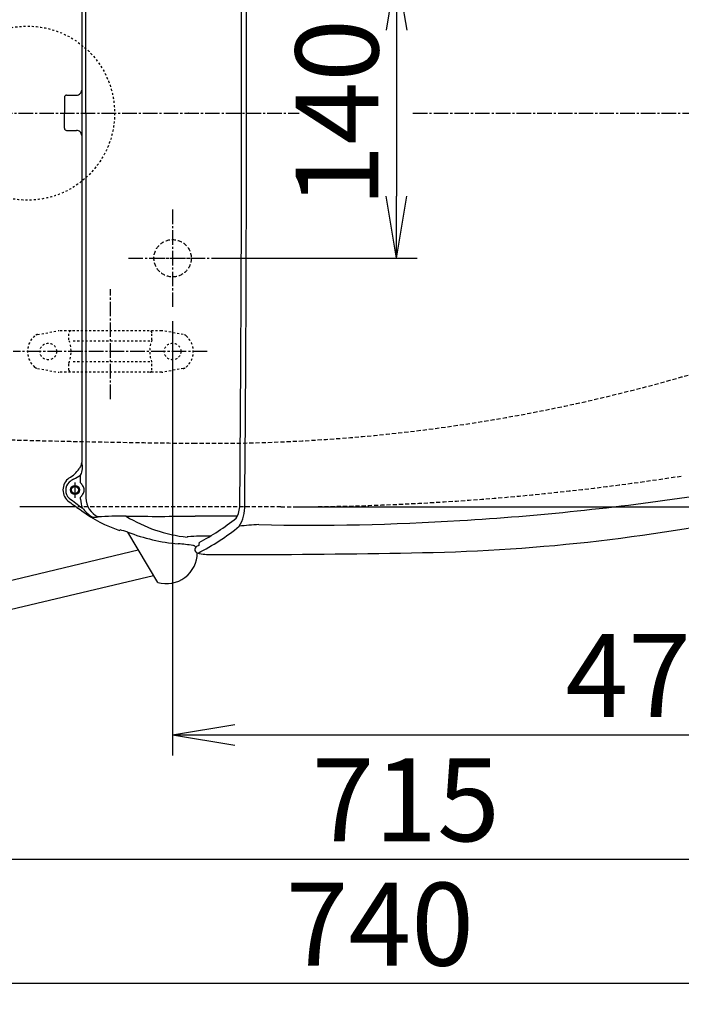
# Model space of a CAD drawing. Extents: x 0 to 2000, y 115 to 2915.
# Drawn here: x 531 to 850, y 2002 to 2477 of the extents above; entities that cross this region are included whole.
import ezdxf

# ---------------------------------------------------------------- set-up
doc = ezdxf.new("R2010")
doc.units = 0
for name, pattern in [('EXLTYPE1', [3, 2, -1]), ('EXLTYPE2', [2, 1, -1]), ('EXLTYPE3', [10, 7, -1, 1, -1])]:
    doc.linetypes.add(name, pattern=pattern)
doc.layers.get('0').update_dxf_attribs({"linetype": 'CONTINUOUS'})
doc.layers.get('DEFPOINTS').update_dxf_attribs({"linetype": 'CONTINUOUS'})
for name, color, linetype in [('付属金具', 7, 'CONTINUOUS'), ('便器', 7, 'CONTINUOUS'), ('便座', 7, 'CONTINUOUS'), ('寸法', 7, 'CONTINUOUS')]:
    doc.layers.add(name, color=color, linetype=linetype)
doc.styles.add('EXCADDIM1', font='monotxt', dxfattribs={"width": 0.84, "bigfont": 'extfont'})
doc.styles.get("Standard").update_dxf_attribs({"font": 'monotxt', "bigfont": 'extfont'})
doc.dimstyles.new('ISO-25', dxfattribs={"dimtxt": 2.5, "dimasz": 2.5, "dimexe": 1.25, "dimexo": 0.625, "dimtad": 1, "dimtxsty": 'STANDARD', "dimcen": 2.5, "dimazin": 3, "dimtfac": 1, "dimtmove": 0, "dimatfit": 3})

# ---------------------------------------------------------------- blocks, each defined once
blk = doc.blocks.new('EX_NORM')
at = {"color": 0, "linetype": 'CONTINUOUS'}
for q in [(-1, 0.167), (-1, 0), (-1, -0.167)]:
    blk.add_line((0, 0), q, dxfattribs=at)
blk = doc.blocks.new('*D22')
at = {"layer": 'DEFPOINTS', "color": 0}
for p in [(657.23, 2622), (657.23, 2242), (1180, 2242)]:
    blk.add_point(p, dxfattribs=at)
at = {"layer": '寸法', "color": 3, "linetype": 'CONTINUOUS'}
for p, q in [((664.23, 2622), (1190, 2622)), ((1180, 2592), (1180, 2272)), ((664.23, 2242), (1190, 2242))]:
    blk.add_line(p, q, dxfattribs=at)
at = {"layer": '寸法', "color": 3, "xscale": 30, "yscale": 30, "zscale": 30}
for p, rotation in [((1180, 2622), 90), ((1180, 2242), 270)]:
    blk.add_blockref('EX_NORM', p, dxfattribs=dict(at, rotation=rotation))
at = {"layer": '寸法', "color": 2, "insert": (1156.5, 2432), "char_height": 40, "attachment_point": 5, "rotation": 90, "style": 'EXCADDIM1'}
blk.add_mtext('380', dxfattribs=at)
blk = doc.blocks.new('*D23')
at = {"layer": 'DEFPOINTS', "color": 0}
for p in [(1075, 2432), (605, 2338.6), (1075, 2132)]:
    blk.add_point(p, dxfattribs=at)
at = {"layer": '寸法', "color": 3, "linetype": 'CONTINUOUS'}
for p, q in [((1075, 2425), (1075, 2122)), ((605, 2331.6), (605, 2122)), ((635, 2132), (1045, 2132))]:
    blk.add_line(p, q, dxfattribs=at)
at = {"layer": '寸法', "color": 3, "xscale": 30, "yscale": 30, "zscale": 30, "rotation": 180}
blk.add_blockref('EX_NORM', (605, 2132), dxfattribs=at)
at = {"layer": '寸法', "color": 3, "xscale": 30, "yscale": 30, "zscale": 30}
blk.add_blockref('EX_NORM', (1075, 2132), dxfattribs=at)
at = {"layer": '寸法', "color": 2, "insert": (840, 2155.5), "char_height": 40, "attachment_point": 5, "style": 'EXCADDIM1'}
blk.add_mtext('470', dxfattribs=at)
blk = doc.blocks.new('*D24')
at = {"layer": 'DEFPOINTS', "color": 0}
for p in [(1075, 2432), (335, 2052), (335, 2012)]:
    blk.add_point(p, dxfattribs=at)
at = {"layer": '寸法', "color": 3, "linetype": 'CONTINUOUS'}
for p, q in [((1075, 2425), (1075, 2002)), ((1045, 2012), (365, 2012))]:
    blk.add_line(p, q, dxfattribs=at)
at = {"layer": '寸法', "color": 3, "xscale": 30, "yscale": 30, "zscale": 30, "rotation": 180}
blk.add_blockref('EX_NORM', (335, 2012), dxfattribs=at)
at = {"layer": '寸法', "color": 3, "xscale": 30, "yscale": 30, "zscale": 30}
blk.add_blockref('EX_NORM', (1075, 2012), dxfattribs=at)
at = {"layer": '寸法', "color": 2, "insert": (705, 2035.5), "char_height": 40, "attachment_point": 5, "style": 'EXCADDIM1'}
blk.add_mtext('740', dxfattribs=at)
blk = doc.blocks.new('*D25')
at = {"layer": 'DEFPOINTS', "color": 0}
for p in [(360.05, 2429), (1075, 2432), (1075, 2072)]:
    blk.add_point(p, dxfattribs=at)
at = {"layer": '寸法', "color": 3, "linetype": 'CONTINUOUS'}
for p, q in [((1075, 2425), (1075, 2062)), ((360.05, 2422), (360.05, 2062)), ((390.05, 2072), (1045, 2072))]:
    blk.add_line(p, q, dxfattribs=at)
at = {"layer": '寸法', "color": 3, "xscale": 30, "yscale": 30, "zscale": 30, "rotation": 180}
blk.add_blockref('EX_NORM', (360.05, 2072), dxfattribs=at)
at = {"layer": '寸法', "color": 3, "xscale": 30, "yscale": 30, "zscale": 30}
blk.add_blockref('EX_NORM', (1075, 2072), dxfattribs=at)
at = {"layer": '寸法', "color": 2, "insert": (717.53, 2095.5), "char_height": 40, "attachment_point": 5, "style": 'EXCADDIM1'}
blk.add_mtext('715', dxfattribs=at)
blk = doc.blocks.new('*D33')
at = {"layer": 'DEFPOINTS', "color": 0}
for p in [(628, 2502), (628, 2362), (713, 2362)]:
    blk.add_point(p, dxfattribs=at)
at = {"layer": '寸法', "color": 3, "linetype": 'CONTINUOUS'}
for p, q in [((628, 2502), (723, 2502)), ((713, 2472), (713, 2392)), ((628, 2362), (723, 2362))]:
    blk.add_line(p, q, dxfattribs=at)
at = {"layer": '寸法', "color": 3, "xscale": 30, "yscale": 30, "zscale": 30}
for p, rotation in [((713, 2502), 90), ((713, 2362), 270)]:
    blk.add_blockref('EX_NORM', p, dxfattribs=dict(at, rotation=rotation))
at = {"layer": '寸法', "color": 2, "insert": (689.5, 2432), "char_height": 40, "attachment_point": 5, "rotation": 90, "style": 'EXCADDIM1'}
blk.add_mtext('140', dxfattribs=at)

msp = doc.modelspace()

# ---------------------------------------------------------------- linework, layer by layer
at = {"layer": '付属金具', "color": 6, "linetype": 'EXLTYPE3'}
for p, q in [((575, 2294), (575, 2347)), ((621.6, 2317), (528, 2317))]:
    msp.add_line(p, q, dxfattribs=at)
at = {"layer": '付属金具', "color": 6, "linetype": 'EXLTYPE2'}
for p, q in [((539.857, 2325.211), (549.742, 2326.954)), ((599.738, 2327), (550.262, 2327)), ((555, 2322.567), (555, 2326)), ((595, 2322.567), (595, 2326)), ((610.143, 2325.211), (600.258, 2326.954)), ((594, 2322), (556, 2322)), ((555, 2308), (555, 2311.432)), ((594, 2312), (556, 2312)), ((595, 2308), (595, 2311.432)), ((539.857, 2308.788), (549.742, 2307.045)), ((599.738, 2307), (550.262, 2307)), ((610.143, 2308.788), (600.258, 2307.045))]:
    msp.add_line(p, q, dxfattribs=at)
for centre in [(545, 2317), (605, 2317)]:
    msp.add_circle(centre, 4, dxfattribs=at)
for centre, radius, start, end in [((545, 2317), 10, 131.32166, 228.67834), ((540.378, 2322.257), 3, 100, 131.32166), ((550.262, 2324), 3, 90, 100), ((556, 2326), 1, 90, 180), ((594, 2326), 1, 0, 90), ((599.738, 2324), 3, 80, 90), ((609.622, 2322.257), 3, 48.67834, 80), ((605, 2317), 10, 311.32166, 48.67834), ((540, 2317), 16, 339.63587, 20.36413), ((610, 2317), 16, 159.63587, 200.36413), ((540.378, 2311.743), 3, 228.67834, 260), ((609.622, 2311.743), 3, 280, 311.32166), ((550.262, 2310), 3, 260, 270), ((556, 2308), 1, 180, 270), ((594, 2308), 1, 270, 0), ((599.738, 2310), 3, 270, 280)]:
    msp.add_arc(centre, radius, start, end, dxfattribs=at)
at = {"layer": '便器', "color": 6, "linetype": 'EXLTYPE3'}
for p, q in [((350.7, 2432), (666, 2432)), ((721, 2432), (1083, 2432)), ((605, 2385.5), (605, 2338.6)), ((583.7, 2362), (628, 2362)), ((594.25, 2362), (616.15, 2362))]:
    msp.add_line(p, q, dxfattribs=at)
at = {"layer": '便器', "color": 2, "linetype": 'CONTINUOUS'}
msp.add_line((558.458, 2242), (531.205, 2242), dxfattribs=at)
at = {"layer": '便器', "color": 2, "linetype": 'EXLTYPE1'}
msp.add_line((657.231, 2242), (558.458, 2242), dxfattribs=at)
at = {"layer": '便器', "color": 6, "linetype": 'EXLTYPE2'}
msp.add_circle((535, 2432), 42, dxfattribs=at)
at = {"layer": '便器', "color": 2, "linetype": 'EXLTYPE1'}
msp.add_circle((605, 2362), 9, dxfattribs=at)
at = {"layer": '便器', "color": 6, "linetype": 'EXLTYPE1'}
for centre, radius, start, end in [((623.002, 3097.585), 824.899, 269.444222, 295.331079), ((663.5, 7272.49), 5000, 267.26723, 269.444222)]:
    msp.add_arc(centre, radius, start, end, dxfattribs=at)
at = {"layer": '便器', "color": 2, "linetype": 'EXLTYPE1'}
msp.add_arc((657.231, 3502.158), 1260.158, 270, 278.822114, dxfattribs=at)
at = {"layer": '便座', "color": 6, "linetype": 'CONTINUOUS'}
for p, q in [((563.194, 2431.8), (563.194, 2617.442)), ((552.818, 2439.7), (552.818, 2432.2)), ((553.819, 2440.702), (558.684, 2440.702)), ((552.818, 2424.699), (552.818, 2432.2)), ((563.189, 2432), (563.189, 2246.358)), ((553.819, 2423.697), (558.684, 2423.698)), ((560.604, 2253.593), (560.604, 2257.354)), ((557.913, 2246.405), (557.913, 2253.725)), ((560.604, 2245.679), (560.604, 2246.75)), ((579.439, 2230.699), (579.634, 2230.879)), ((597.846, 2205.583), (583.344, 2229.861)), ((420.263, 2180.876), (588.422, 2221.36)), ((616.163, 2222.568), (615.572, 2223.176)), ((623.572, 2218.998), (646.626, 2218.999)), ((426.418, 2168.752), (595.855, 2208.915))]:
    msp.add_line(p, q, dxfattribs=at)
at = {"layer": '便座', "color": 6, "linetype": 'CONTINUOUS', "flags": 128}
msp.add_lwpolyline([(612.878, 2431.999), (612.878, 2431.999), (612.877, 2431.999), (612.876, 2431.999), (612.875, 2431.999), (612.873, 2431.999), (612.871, 2431.999), (612.868, 2431.999), (612.865, 2431.999), (612.863, 2431.999), (612.86, 2431.999), (612.857, 2431.999), (612.851, 2431.999), (612.844, 2431.999), (612.838, 2431.999), (612.832, 2431.999), (612.825, 2431.999), (612.819, 2431.999), (612.813, 2431.999), (612.806, 2431.999), (612.799, 2431.999), (612.793, 2431.999), (612.786, 2431.999), (612.778, 2431.999), (612.77, 2431.999), (612.762, 2432), (612.754, 2432), (612.746, 2432), (612.738, 2432), (612.73, 2432), (612.722, 2432), (612.715, 2432), (612.707, 2432), (612.699, 2432), (612.693, 2432), (612.688, 2432), (612.682, 2432), (612.677, 2432), (612.673, 2432), (612.668, 2432), (612.664, 2432), (612.66, 2432), (612.657, 2432), (612.654, 2432), (612.652, 2432), (612.651, 2432), (612.651, 2432), (612.651, 2432), (612.651, 2432), (612.65, 2432), (612.65, 2432), (612.65, 2432), (612.65, 2432), (612.649, 2432), (612.649, 2432), (612.648, 2432), (612.648, 2432), (612.648, 2432), (612.648, 2432), (612.647, 2432), (612.647, 2432), (612.647, 2432), (612.647, 2432), (612.647, 2432), (612.647, 2432), (612.646, 2432), (612.646, 2432)], dxfattribs=at)
at = {"layer": '便座', "color": 6, "linetype": 'CONTINUOUS'}
for radius in [2.152, 1.652]:
    msp.add_circle((557.913, 2250.172), radius, dxfattribs=at)
for centre, radius, start, end in [((-20778.502, 2432.942), 21416.768, 359.9974781, 0.5033709), ((-21153.083, 2430.486), 21793.747, 0.003979, 0.5011212), ((203442178.455, 1825.049), 203441617.334, 179.99980150411, 179.99982592885), ((558.696, 2443.128), 2.426, 269.99191, 359.99992), ((203442178.451, 3038.75), 203441617.334, 180.00016774672, 180.00021836726), ((553.819, 2439.701), 1.001, 89.99999, 179.99985), ((-20778.502, 2431.057), 21416.768, 359.4966291, 0.0025219), ((-21153.083, 2433.513), 21793.747, 359.4988788, 359.996021), ((553.819, 2424.698), 1.001, 180.00015, 270.00001), ((558.696, 2421.272), 2.426, 0.00008, 90.00809), ((548.804, 2268.969), 14.005, 322.05327, 329.42022), ((554.37, 2260.925), 7.183, 330.1972, 20.05661), ((561.004, 2261.996), 0.208, 161.34961, 226.6752), ((558.597, 2263.281), 2.523, 331.13261, 2.44547), ((548.745, 2267.679), 13.3, 298.30382, 326.59825), ((535.242, 2297.453), 47.446, 297.59841, 302.31245), ((559.072, 2250.229), 7.008, 125.01244, 234.98756), ((558.649, 2250.049), 5.247, 133.28998, 226.71002), ((563.753, 2243.879), 13.248, 119.53484, 131.06002), ((557.53, 2250.4), 4.432, 23.18668, 46.08594), ((559.363, 2250.177), 2.983, 359.89027, 41.26414), ((557.53, 2249.943), 4.432, 313.91406, 336.81332), ((559.363, 2250.166), 2.983, 318.73586, 0.10973), ((734.4, 2482.073), 296.29, 232.74841, 234.28024), ((4806.295, 8188.063), 7307.472, 234.4250997, 234.4835649), ((571.642, 2245.685), 11.038, 180.03157, 202.16696), ((573.223, 2246.382), 10.034, 180.1367, 245.96705), ((624.968, 2242.915), 12.473, 329.48663, 359.94565), ((621.681, 2242.225), 18.161, 328.1704, 2.13772), ((666.46, 3522.926), 1289.805, 273.432777, 278.480959), ((599.491, 2291.913), 64.431, 233.44786, 251.82701), ((574.9, 2251.654), 16.865, 216.93248, 240.33327), ((709.614, 3093.875), 874.066, 271.388656, 282.586717), ((565.241, 2268.535), 31.562, 272.38248, 276.68093), ((579.339, 2078.36), 159.168, 88.83517, 93.75581), ((597.442, 5274.153), 3036.694, 269.7195, 270.347555), ((619.769, 2298.183), 71.178, 238.49682, 263.71914), ((624.701, 861.858), 1375.686, 89.520998, 90.368127), ((552.309, 2343.721), 135.775, 298.81579, 307.89957), ((649.386, 2143.949), 89.544, 91.77398, 97.87874), ((671.565, 3388.017), 1154.837, 268.761993, 273.580733), ((579.41, 2230.773), 0.0789, 259.06033, 291.46301), ((569.97, 2188.388), 43.575, 72.12707, 77.18567), ((615.505, 2313.051), 89.191, 248.86343, 264.96767), ((568.716, 2316.191), 107.97, 296.72073, 309.30667), ((601.957, 2139.612), 84.785, 81.28035, 86.12847), ((612.072, 2227.423), 0.0906, 100.68149, 174.56393), ((612.685, 2225.816), 1.809, 96.07552, 110.35011), ((617.504, 2173.279), 54.567, 89.64372, 95.26891), ((884.803, 2216.21), 267.187, 178.16678, 178.44733), ((623.507, 1713.426), 514.45, 90.03952, 90.63076), ((601.986, 2219.936), 14.938, 253.90735, 359.78928), ((614.128, 2219.543), 3.934, 70.12807, 80.01092), ((615.346, 2222.933), 0.332, 47.08322, 68.86015), ((617.076, 2221.52), 1.39, 131.07422, 177.19021), ((617.613, 2221.68), 1.928, 182.74184, 249.01515), ((619.873, 2217.848), 6.004, 111.08329, 128.17155), ((620.731, 2229.379), 10.233, 248.14952, 269.41491), ((623.263, 2242.146), 23.151, 263.46027, 270.76252), ((624.961, 7248.937), 5029.985, 270.246784, 271.20564)]:
    msp.add_arc(centre, radius, start, end, dxfattribs=at)
at = {"layer": '便座', "color": 4, "linetype": 'CONTINUOUS'}
for start, end in [(179.99996, 180), (180, 180.00004)]:
    msp.add_arc((818.459, 2431.999), 145.292, start, end, dxfattribs=at)

# ---------------------------------------------------------------- dimensions: what is measured, and where the dimension line sits
at = {"layer": '寸法', "color": 3, "linetype": 'CONTINUOUS'}
for base, p1, p2, override, picture, middle in [((1180, 2242), (657.231, 2622), (657.231, 2242), {"dimtxt": 40, "dimasz": 30, "dimexe": 10, "dimexo": 7, "dimgap": 0, "dimtad": 1, "dimjust": 0, "dimtih": 0, "dimtoh": 0, "dimdec": 0, "dimzin": 0, "dimlunit": 2, "dimtxsty": 'EXCADDIM1', "dimblk1": 'EX_NORM', "dimblk2": 'EX_NORM', "dimsah": 1, "dimse1": 0, "dimse2": 0, "dimclrd": 3, "dimclre": 3, "dimclrt": 2, "dimtmove": 2}, '*D22', (1156.5, 2432)), ((713, 2362), (628, 2502), (628, 2362), {"dimtxt": 40, "dimasz": 30, "dimexe": 10, "dimexo": 0, "dimgap": 0, "dimtad": 1, "dimjust": 0, "dimtih": 0, "dimtoh": 0, "dimdec": 0, "dimzin": 0, "dimlunit": 2, "dimtxsty": 'EXCADDIM1', "dimblk1": 'EX_NORM', "dimblk2": 'EX_NORM', "dimsah": 1, "dimse1": 0, "dimse2": 0, "dimclrd": 3, "dimclre": 3, "dimclrt": 2, "dimtmove": 2}, '*D33', (689.5, 2432))]:
    dim = msp.add_linear_dim(base=base, p1=p1, p2=p2, angle=90, dimstyle='ISO-25', override=override, dxfattribs=at)
    dim.commit()
    dim.dimension.update_dxf_attribs({"geometry": picture, "text_midpoint": middle, "dimtype": 160})
for base, p1, p2, override, picture, middle in [((335, 2012.001), (1075, 2432), (335, 2052), {"dimtxt": 40, "dimasz": 30, "dimexe": 10, "dimexo": 7, "dimgap": 0, "dimtad": 1, "dimjust": 0, "dimtih": 0, "dimtoh": 0, "dimdec": 0, "dimzin": 0, "dimlunit": 2, "dimtxsty": 'EXCADDIM1', "dimblk1": 'EX_NORM', "dimblk2": 'EX_NORM', "dimsah": 1, "dimse1": 0, "dimse2": 1, "dimclrd": 3, "dimclre": 3, "dimclrt": 2, "dimtmove": 2}, '*D24', (705, 2035.501)), ((1075, 2072.001), (360.052, 2429), (1075, 2432), {"dimtxt": 40, "dimasz": 30, "dimexe": 10, "dimexo": 7, "dimgap": 0, "dimtad": 1, "dimjust": 0, "dimtih": 0, "dimtoh": 0, "dimdec": 0, "dimzin": 0, "dimlunit": 2, "dimtxsty": 'EXCADDIM1', "dimblk1": 'EX_NORM', "dimblk2": 'EX_NORM', "dimsah": 1, "dimse1": 0, "dimse2": 0, "dimclrd": 3, "dimclre": 3, "dimclrt": 2, "dimtmove": 2}, '*D25', (717.526, 2095.501)), ((1075, 2132.001), (605, 2338.6), (1075, 2432), {"dimtxt": 40, "dimasz": 30, "dimexe": 10, "dimexo": 7, "dimgap": 0, "dimtad": 1, "dimjust": 0, "dimtih": 0, "dimtoh": 0, "dimdec": 0, "dimzin": 0, "dimlunit": 2, "dimtxsty": 'EXCADDIM1', "dimblk1": 'EX_NORM', "dimblk2": 'EX_NORM', "dimsah": 1, "dimse1": 0, "dimse2": 0, "dimclrd": 3, "dimclre": 3, "dimclrt": 2, "dimtmove": 2}, '*D23', (840, 2155.501))]:
    dim = msp.add_linear_dim(base=base, p1=p1, p2=p2, dimstyle='ISO-25', override=override, dxfattribs=at)
    dim.commit()
    dim.dimension.update_dxf_attribs({"geometry": picture, "text_midpoint": middle, "dimtype": 160})

doc.saveas('drawing.dxf')
